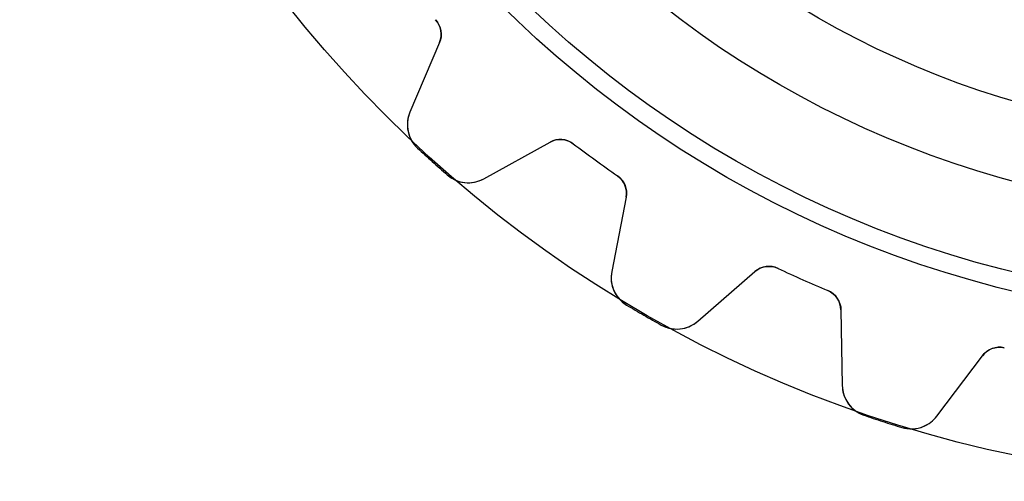
# Model space of a CAD drawing. Units: millimetres. Extents: x -23.5 to 23.5, y -23.4 to 23.4.
# Drawn here: x -23.4 to -5, y -23.4 to -14.8 of the extents above; entities that cross this region are included whole.
import ezdxf

# ---------------------------------------------------------------- set-up
doc = ezdxf.new("R2010")
doc.units = ezdxf.units.MM
doc.layers.add('Body027', color=7, linetype='CONTINUOUS')
doc.layers.add('Easydrive', color=7, linetype='CONTINUOUS')

msp = doc.modelspace()

# ---------------------------------------------------------------- linework, layer by layer
at = {"layer": 'Body027'}
for radius in [23.45, 23.45, 23.45, 23.45, 23.45, 23.45, 23.45, 23.45, 20.45, 20.45, 20.45, 20.45, 20.45, 20.45, 20.45, 20.45, 18.45, 18.45, 18.45, 18.45, 18.45, 18.45, 18.45, 18.45]:
    msp.add_circle((0, 0), radius, dxfattribs=at)
at = {"layer": 'Easydrive'}
for p, q in [((-15.6498, -14.7787, 3.09515), (-15.6498, -14.7787, 26)), ((-15.6498, -14.7787, 3.09515), (-15.6498, -14.7787, 26)), ((-15.6498, -14.7787, -26), (-15.6498, -14.7787, -3.09515)), ((-15.6498, -14.7787, -26), (-15.6498, -14.7787, -3.09515)), ((-15.5724, -15.2096, 26), (-16.1281, -16.5185, 26)), ((-15.5724, -15.2096, 26), (-16.1281, -16.5185, 26)), ((-15.5724, -15.2096, -26), (-16.1281, -16.5185, -26)), ((-15.5724, -15.2096, -26), (-16.1281, -16.5185, -26)), ((-15.5724, -15.2096, 3.12413), (-15.5724, -15.2096, 26)), ((-15.5724, -15.2096, 3.12413), (-15.5724, -15.2096, 26)), ((-15.5724, -15.2096, -26), (-15.5724, -15.2096, -3.12413)), ((-15.5724, -15.2096, -26), (-15.5724, -15.2096, -3.12413)), ((-16.1281, -16.5185, 3.28157), (-16.1281, -16.5185, 26)), ((-16.1281, -16.5185, 3.28157), (-16.1281, -16.5185, 26)), ((-16.1281, -16.5185, -26), (-16.1281, -16.5185, -3.28157)), ((-16.1281, -16.5185, -26), (-16.1281, -16.5185, -3.28157)), ((-14.7422, -17.7664, 26), (-13.4985, -17.077, 26)), ((-14.7422, -17.7664, 26), (-13.4985, -17.077, 26)), ((-14.7422, -17.7664, -26), (-13.4985, -17.077, -26)), ((-14.7422, -17.7664, -26), (-13.4985, -17.077, -26)), ((-13.4985, -17.077, 3.12413), (-13.4985, -17.077, 26)), ((-13.4985, -17.077, 3.12413), (-13.4985, -17.077, 26)), ((-13.4985, -17.077, -26), (-13.4985, -17.077, -3.12413)), ((-13.4985, -17.077, -26), (-13.4985, -17.077, -3.12413)), ((-13.0618, -17.1089, 3.09515), (-13.0618, -17.1089, 26)), ((-13.0618, -17.1089, 3.09515), (-13.0618, -17.1089, 26)), ((-13.0618, -17.1089, -26), (-13.0618, -17.1089, -3.09515)), ((-13.0618, -17.1089, -26), (-13.0618, -17.1089, -3.09515)), ((-15.9843, -17.1924, 3.32799), (-15.9843, -17.1924, 26)), ((-15.9843, -17.1924, 3.32799), (-15.9843, -17.1924, 26)), ((-15.9843, -17.1924, -26), (-15.9843, -17.1924, -3.32799)), ((-15.9843, -17.1924, -26), (-15.9843, -17.1924, -3.32799)), ((-15.4274, -17.6938, 3.32799), (-15.4274, -17.6938, 26)), ((-15.4274, -17.6938, 3.32799), (-15.4274, -17.6938, 26)), ((-15.4274, -17.6938, -26), (-15.4274, -17.6938, -3.32799)), ((-15.4274, -17.6938, -26), (-15.4274, -17.6938, -3.32799)), ((-12.2352, -17.7095, 3.09515), (-12.2352, -17.7095, 26)), ((-12.2352, -17.7095, 3.09515), (-12.2352, -17.7095, 26)), ((-12.2352, -17.7095, -26), (-12.2352, -17.7095, -3.09515)), ((-12.2352, -17.7095, -26), (-12.2352, -17.7095, -3.09515)), ((-14.7422, -17.7664, 3.28157), (-14.7422, -17.7664, 26)), ((-14.7422, -17.7664, 3.28157), (-14.7422, -17.7664, 26)), ((-14.7422, -17.7664, -26), (-14.7422, -17.7664, -3.28157)), ((-14.7422, -17.7664, -26), (-14.7422, -17.7664, -3.28157)), ((-12.0699, -18.1149, 26), (-12.3412, -19.5108, 26)), ((-12.0699, -18.1149, 26), (-12.3412, -19.5108, 26)), ((-12.0699, -18.1149, -26), (-12.3412, -19.5108, -26)), ((-12.0699, -18.1149, -26), (-12.3412, -19.5108, -26)), ((-12.0699, -18.1149, 3.12413), (-12.0699, -18.1149, 26)), ((-12.0699, -18.1149, 3.12413), (-12.0699, -18.1149, 26)), ((-12.0699, -18.1149, -26), (-12.0699, -18.1149, -3.12413)), ((-12.0699, -18.1149, -26), (-12.0699, -18.1149, -3.12413)), ((-12.3412, -19.5108, 3.28157), (-12.3412, -19.5108, 26)), ((-12.3412, -19.5108, 3.28157), (-12.3412, -19.5108, 26)), ((-12.3412, -19.5108, -26), (-12.3412, -19.5108, -3.28157)), ((-12.3412, -19.5108, -26), (-12.3412, -19.5108, -3.28157)), ((-10.7262, -20.4432, 26), (-9.65302, -19.5103, 26)), ((-10.7262, -20.4432, 26), (-9.65302, -19.5103, 26)), ((-10.7262, -20.4432, -26), (-9.65302, -19.5103, -26)), ((-10.7262, -20.4432, -26), (-9.65302, -19.5103, -26)), ((-9.65302, -19.5103, 3.12413), (-9.65302, -19.5103, 26)), ((-9.65302, -19.5103, 3.12413), (-9.65302, -19.5103, 26)), ((-9.65302, -19.5103, -26), (-9.65302, -19.5103, -3.12413)), ((-9.65302, -19.5103, -26), (-9.65302, -19.5103, -3.12413)), ((-9.21927, -19.4507, 3.09515), (-9.21927, -19.4507, 26)), ((-9.21927, -19.4507, 3.09515), (-9.21927, -19.4507, 26)), ((-9.21927, -19.4507, -26), (-9.21927, -19.4507, -3.09515)), ((-9.21927, -19.4507, -26), (-9.21927, -19.4507, -3.09515)), ((-8.28581, -19.8663, 3.09515), (-8.28581, -19.8663, 26)), ((-8.28581, -19.8663, 3.09515), (-8.28581, -19.8663, 26)), ((-8.28581, -19.8663, -26), (-8.28581, -19.8663, -3.09515)), ((-8.28581, -19.8663, -26), (-8.28581, -19.8663, -3.09515)), ((-12.0605, -20.14, 3.32799), (-12.0605, -20.14, 26)), ((-12.0605, -20.14, 3.32799), (-12.0605, -20.14, 26)), ((-12.0605, -20.14, -26), (-12.0605, -20.14, -3.32799)), ((-12.0605, -20.14, -26), (-12.0605, -20.14, -3.32799)), ((-8.03985, -20.2285, 26), (-8.01503, -21.6503, 26)), ((-8.03985, -20.2285, 3.12413), (-8.03985, -20.2285, 26)), ((-8.03985, -20.2285, 26), (-8.01503, -21.6503, 26)), ((-8.03985, -20.2285, 3.12413), (-8.03985, -20.2285, 26)), ((-8.03985, -20.2285, -26), (-8.01503, -21.6503, -26)), ((-8.03985, -20.2285, -26), (-8.03985, -20.2285, -3.12413)), ((-8.03985, -20.2285, -26), (-8.01503, -21.6503, -26)), ((-8.03985, -20.2285, -26), (-8.03985, -20.2285, -3.12413)), ((-10.7262, -20.4432, 3.28157), (-10.7262, -20.4432, 26)), ((-10.7262, -20.4432, 3.28157), (-10.7262, -20.4432, 26)), ((-10.7262, -20.4432, -26), (-10.7262, -20.4432, -3.28157)), ((-10.7262, -20.4432, -26), (-10.7262, -20.4432, -3.28157)), ((-11.4115, -20.5147, 3.32799), (-11.4115, -20.5147, 26)), ((-11.4115, -20.5147, 3.32799), (-11.4115, -20.5147, 26)), ((-11.4115, -20.5147, -26), (-11.4115, -20.5147, -3.32799)), ((-11.4115, -20.5147, -26), (-11.4115, -20.5147, -3.32799)), ((-4.97377, -20.9425, 3.09515), (-4.97377, -20.9425, 26)), ((-4.97377, -20.9425, 3.09515), (-4.97377, -20.9425, 26)), ((-4.97377, -20.9425, -26), (-4.97377, -20.9425, -3.09515)), ((-4.97377, -20.9425, -26), (-4.97377, -20.9425, -3.09515)), ((-6.24143, -22.2266, 26), (-5.38566, -21.0909, 26)), ((-6.24143, -22.2266, 26), (-5.38566, -21.0909, 26)), ((-6.24143, -22.2266, -26), (-5.38566, -21.0909, -26)), ((-6.24143, -22.2266, -26), (-5.38566, -21.0909, -26)), ((-5.38566, -21.0909, 3.12413), (-5.38566, -21.0909, 26)), ((-5.38566, -21.0909, 3.12413), (-5.38566, -21.0909, 26)), ((-5.38566, -21.0909, -26), (-5.38566, -21.0909, -3.12413)), ((-5.38566, -21.0909, -26), (-5.38566, -21.0909, -3.12413)), ((-8.01503, -21.6503, 3.28157), (-8.01503, -21.6503, 26)), ((-8.01503, -21.6503, 3.28157), (-8.01503, -21.6503, 26)), ((-8.01503, -21.6503, -26), (-8.01503, -21.6503, -3.28157)), ((-8.01503, -21.6503, -26), (-8.01503, -21.6503, -3.28157)), ((-7.60961, -22.2074, 3.32799), (-7.60961, -22.2074, 26)), ((-7.60961, -22.2074, 3.32799), (-7.60961, -22.2074, 26)), ((-7.60961, -22.2074, -26), (-7.60961, -22.2074, -3.32799)), ((-7.60961, -22.2074, -26), (-7.60961, -22.2074, -3.32799)), ((-6.24143, -22.2266, 3.28157), (-6.24143, -22.2266, 26)), ((-6.24143, -22.2266, 3.28157), (-6.24143, -22.2266, 26)), ((-6.24143, -22.2266, -26), (-6.24143, -22.2266, -3.28157)), ((-6.24143, -22.2266, -26), (-6.24143, -22.2266, -3.28157)), ((-6.89689, -22.439, 3.32799), (-6.89689, -22.439, 26)), ((-6.89689, -22.439, 3.32799), (-6.89689, -22.439, 26)), ((-6.89689, -22.439, -26), (-6.89689, -22.439, -3.32799)), ((-6.89689, -22.439, -26), (-6.89689, -22.439, -3.32799))]:
    msp.add_line(p, q, dxfattribs=at)
for radius in [20.1, 20.1, 20.1, 20.1, 18.45, 18.45, 18.45, 18.45, 17, 17, 17, 17]:
    msp.add_circle((0, 0), radius, dxfattribs=at)
for centre, radius, start, end in [((-15.9406, -15.0533, 26), 0.4, -23, 43.3601), ((-15.9406, -15.0533, 26), 0.4, -23, 43.3601), ((-15.9406, -15.0533, -26), 0.4, -23, 43.3601), ((-15.9406, -15.0533, -26), 0.4, -23, 43.3601), ((-15.5758, -16.753, 26), 0.6, 157, -132.914), ((-15.5758, -16.753, 26), 0.6, 157, -132.914), ((-15.5758, -16.753, -26), 0.6, 157, -132.914), ((-15.5758, -16.753, -26), 0.6, 157, -132.914), ((-13.3046, -17.4268, 26), 0.4, 52.6399, 119), ((-13.3046, -17.4268, 26), 0.4, 52.6399, 119), ((-13.3046, -17.4268, -26), 0.4, 52.6399, 119), ((-13.3046, -17.4268, -26), 0.4, 52.6399, 119), ((0, 0, 26), 21.525, -127.36, -126), ((0, 0, 26), 21.525, -127.36, -126), ((0, 0, 3.09515), 21.525, -127.36, -126), ((0, 0, 3.09515), 21.525, -127.36, -126), ((0, 0, -26), 21.525, -127.36, -126), ((0, 0, -26), 21.525, -127.36, -126), ((0, 0, -3.09515), 21.525, -127.36, -126), ((0, 0, -3.09515), 21.525, -127.36, -126), ((0, 0, 26), 23.475, -132.915, -132), ((0, 0, 26), 23.475, -132.915, -132), ((0, 0, 3.32799), 23.475, -132.915, -132), ((0, 0, 3.32799), 23.475, -132.915, -132), ((0, 0, -26), 23.475, -132.915, -132), ((0, 0, -26), 23.475, -132.915, -132), ((0, 0, -3.32799), 23.475, -132.915, -132), ((0, 0, -3.32799), 23.475, -132.915, -132), ((0, 0, 26), 23.475, -132, -131.085), ((0, 0, 26), 23.475, -132, -131.085), ((0, 0, 3.32799), 23.475, -132, -131.085), ((0, 0, 3.32799), 23.475, -132, -131.085), ((0, 0, -26), 23.475, -132, -131.085), ((0, 0, -26), 23.475, -132, -131.085), ((0, 0, -3.32799), 23.475, -132, -131.085), ((0, 0, -3.32799), 23.475, -132, -131.085), ((0, 0, 26), 21.525, -126, -124.64), ((0, 0, 26), 21.525, -126, -124.64), ((0, 0, 3.09515), 21.525, -126, -124.64), ((0, 0, 3.09515), 21.525, -126, -124.64), ((0, 0, -26), 21.525, -126, -124.64), ((0, 0, -26), 21.525, -126, -124.64), ((0, 0, -3.09515), 21.525, -126, -124.64), ((0, 0, -3.09515), 21.525, -126, -124.64), ((-15.0331, -17.2416, 26), 0.6, -131.086, -61.0001), ((-15.0331, -17.2416, 26), 0.6, -131.086, -61.0001), ((-15.0331, -17.2416, -26), 0.6, -131.086, -61.0001), ((-15.0331, -17.2416, -26), 0.6, -131.086, -61.0001), ((-12.4626, -18.0386, 26), 0.4, -11, 55.3601), ((-12.4626, -18.0386, 26), 0.4, -11, 55.3601), ((-12.4626, -18.0386, -26), 0.4, -11, 55.3601), ((-12.4626, -18.0386, -26), 0.4, -11, 55.3601), ((-11.7523, -19.6252, 26), 0.6, 169, -120.914), ((-11.7523, -19.6252, 26), 0.6, 169, -120.914), ((-11.7523, -19.6252, -26), 0.6, 169, -120.914), ((-11.7523, -19.6252, -26), 0.6, 169, -120.914), ((-9.39059, -19.8122, 26), 0.4, 64.6399, 131), ((-9.39059, -19.8122, 26), 0.4, 64.6399, 131), ((-9.39059, -19.8122, -26), 0.4, 64.6399, 131), ((-9.39059, -19.8122, -26), 0.4, 64.6399, 131), ((0, 0, 26), 21.525, -115.36, -114), ((0, 0, 26), 21.525, -115.36, -114), ((0, 0, 3.09515), 21.525, -115.36, -114), ((0, 0, 3.09515), 21.525, -115.36, -114), ((0, 0, -26), 21.525, -115.36, -114), ((0, 0, -26), 21.525, -115.36, -114), ((0, 0, -3.09515), 21.525, -115.36, -114), ((0, 0, -3.09515), 21.525, -115.36, -114), ((0, 0, 26), 21.525, -114, -112.64), ((0, 0, 26), 21.525, -114, -112.64), ((0, 0, 3.09515), 21.525, -114, -112.64), ((0, 0, 3.09515), 21.525, -114, -112.64), ((0, 0, -26), 21.525, -114, -112.64), ((0, 0, -26), 21.525, -114, -112.64), ((0, 0, -3.09515), 21.525, -114, -112.64), ((0, 0, -3.09515), 21.525, -114, -112.64), ((-8.43978, -20.2355, 26), 0.4, 1, 67.3601), ((-8.43978, -20.2355, 26), 0.4, 1, 67.3601), ((-8.43978, -20.2355, -26), 0.4, 1, 67.3601), ((-8.43978, -20.2355, -26), 0.4, 1, 67.3601), ((0, 0, 26), 23.475, -120.915, -120), ((0, 0, 26), 23.475, -120.915, -120), ((0, 0, 3.32799), 23.475, -120.915, -120), ((0, 0, 3.32799), 23.475, -120.915, -120), ((0, 0, -26), 23.475, -120.915, -120), ((0, 0, -26), 23.475, -120.915, -120), ((0, 0, -3.32799), 23.475, -120.915, -120), ((0, 0, -3.32799), 23.475, -120.915, -120), ((0, 0, 26), 23.475, -120, -119.085), ((0, 0, 26), 23.475, -120, -119.085), ((0, 0, 3.32799), 23.475, -120, -119.085), ((0, 0, 3.32799), 23.475, -120, -119.085), ((0, 0, -26), 23.475, -120, -119.085), ((0, 0, -26), 23.475, -120, -119.085), ((0, 0, -3.32799), 23.475, -120, -119.085), ((0, 0, -3.32799), 23.475, -120, -119.085), ((-11.1198, -19.9904, 26), 0.6, -119.086, -49.0001), ((-11.1198, -19.9904, 26), 0.6, -119.086, -49.0001), ((-11.1198, -19.9904, -26), 0.6, -119.086, -49.0001), ((-11.1198, -19.9904, -26), 0.6, -119.086, -49.0001), ((-5.0662, -21.3316, 26), 0.4, 76.6399, 143), ((-5.0662, -21.3316, 26), 0.4, 76.6399, 143), ((-5.0662, -21.3316, -26), 0.4, 76.6399, 143), ((-5.0662, -21.3316, -26), 0.4, 76.6399, 143), ((-7.41512, -21.6398, 26), 0.6, -179, -108.914), ((-7.41512, -21.6398, 26), 0.6, -179, -108.914), ((-7.41512, -21.6398, -26), 0.6, -179, -108.914), ((-7.41512, -21.6398, -26), 0.6, -179, -108.914), ((0, 0, 26), 23.475, -108.915, -108), ((0, 0, 26), 23.475, -108.915, -108), ((0, 0, 3.32799), 23.475, -108.915, -108), ((0, 0, 3.32799), 23.475, -108.915, -108), ((0, 0, -26), 23.475, -108.915, -108), ((0, 0, -26), 23.475, -108.915, -108), ((0, 0, -3.32799), 23.475, -108.915, -108), ((0, 0, -3.32799), 23.475, -108.915, -108), ((0, 0, 26), 23.475, -108, -107.085), ((0, 0, 26), 23.475, -108, -107.085), ((0, 0, 3.32799), 23.475, -108, -107.085), ((0, 0, 3.32799), 23.475, -108, -107.085), ((0, 0, -26), 23.475, -108, -107.085), ((0, 0, -26), 23.475, -108, -107.085), ((0, 0, -3.32799), 23.475, -108, -107.085), ((0, 0, -3.32799), 23.475, -108, -107.085), ((-6.72061, -21.8655, 26), 0.6, -107.086, -37.0001), ((-6.72061, -21.8655, 26), 0.6, -107.086, -37.0001), ((-6.72061, -21.8655, -26), 0.6, -107.086, -37.0001), ((-6.72061, -21.8655, -26), 0.6, -107.086, -37.0001)]:
    msp.add_arc(centre, radius, start, end, dxfattribs=at)
for points in [[(-15.6498, -14.7787, 3.09515), (-15.5383, -14.8941, 3.09493), (-15.5119, -15.0731, 3.10756), (-15.5724, -15.2096, 3.12413)], [(-15.6498, -14.7787, 3.09515), (-15.5383, -14.8941, 3.09493), (-15.5119, -15.0731, 3.10756), (-15.5724, -15.2096, 3.12413)], [(-15.6498, -14.7787, -3.09515), (-15.5383, -14.8941, -3.09493), (-15.5119, -15.0731, -3.10756), (-15.5724, -15.2096, -3.12413)], [(-15.6498, -14.7787, -3.09515), (-15.5383, -14.8941, -3.09493), (-15.5119, -15.0731, -3.10756), (-15.5724, -15.2096, -3.12413)], [(-13.4985, -17.077, 3.12413), (-13.3691, -17.0025, 3.10756), (-13.1883, -17.0101, 3.09493), (-13.0618, -17.1089, 3.09515)], [(-13.4985, -17.077, 3.12413), (-13.3691, -17.0025, 3.10756), (-13.1883, -17.0101, 3.09493), (-13.0618, -17.1089, 3.09515)], [(-13.4985, -17.077, -3.12413), (-13.3691, -17.0025, -3.10756), (-13.1883, -17.0101, -3.09493), (-13.0618, -17.1089, -3.09515)], [(-13.4985, -17.077, -3.12413), (-13.3691, -17.0025, -3.10756), (-13.1883, -17.0101, -3.09493), (-13.0618, -17.1089, -3.09515)], [(-12.2352, -17.7095, 3.09515), (-12.1021, -17.7993, 3.09493), (-12.039, -17.9689, 3.10756), (-12.0699, -18.1149, 3.12413)], [(-12.2352, -17.7095, 3.09515), (-12.1021, -17.7993, 3.09493), (-12.039, -17.9689, 3.10756), (-12.0699, -18.1149, 3.12413)], [(-12.2352, -17.7095, -3.09515), (-12.1021, -17.7993, -3.09493), (-12.039, -17.9689, -3.10756), (-12.0699, -18.1149, -3.12413)], [(-12.2352, -17.7095, -3.09515), (-12.1021, -17.7993, -3.09493), (-12.039, -17.9689, -3.10756), (-12.0699, -18.1149, -3.12413)], [(-9.65302, -19.5103, 3.12413), (-9.54196, -19.4105, 3.10756), (-9.36356, -19.3804, 3.09493), (-9.21927, -19.4507, 3.09515)], [(-9.65302, -19.5103, 3.12413), (-9.54196, -19.4105, 3.10756), (-9.36356, -19.3804, 3.09493), (-9.21927, -19.4507, 3.09515)], [(-9.65302, -19.5103, -3.12413), (-9.54196, -19.4105, -3.10756), (-9.36356, -19.3804, -3.09493), (-9.21927, -19.4507, -3.09515)], [(-9.65302, -19.5103, -3.12413), (-9.54196, -19.4105, -3.10756), (-9.36356, -19.3804, -3.09493), (-9.21927, -19.4507, -3.09515)], [(-8.28581, -19.8663, 3.09515), (-8.13699, -19.9265, 3.09493), (-8.03998, -20.0792, 3.10756), (-8.03985, -20.2285, 3.12413)], [(-8.28581, -19.8663, 3.09515), (-8.13699, -19.9265, 3.09493), (-8.03998, -20.0792, 3.10756), (-8.03985, -20.2285, 3.12413)], [(-8.28581, -19.8663, -3.09515), (-8.13699, -19.9265, -3.09493), (-8.03998, -20.0792, -3.10756), (-8.03985, -20.2285, -3.12413)], [(-8.28581, -19.8663, -3.09515), (-8.13699, -19.9265, -3.09493), (-8.03998, -20.0792, -3.10756), (-8.03985, -20.2285, -3.12413)], [(-5.38566, -21.0909, 3.12413), (-5.29777, -20.9702, 3.10756), (-5.12953, -20.9037, 3.09493), (-4.97377, -20.9425, 3.09515)], [(-5.38566, -21.0909, 3.12413), (-5.29777, -20.9702, 3.10756), (-5.12953, -20.9037, 3.09493), (-4.97377, -20.9425, 3.09515)], [(-5.38566, -21.0909, -3.12413), (-5.29777, -20.9702, -3.10756), (-5.12953, -20.9037, -3.09493), (-4.97377, -20.9425, -3.09515)], [(-5.38566, -21.0909, -3.12413), (-5.29777, -20.9702, -3.10756), (-5.12953, -20.9037, -3.09493), (-4.97377, -20.9425, -3.09515)]]:
    msp.add_open_spline(points, degree=3, dxfattribs=at)
for points, knots in [([(-16.1281, -16.5185, 3.28157), (-16.1706, -16.6181, 3.29361), (-16.1845, -16.7245, 3.3039), (-16.1697, -16.8379, 3.31243), (-16.1517, -16.9682, 3.32216), (-16.0864, -17.0982, 3.32805), (-15.9843, -17.1924, 3.32799)], [0, 0, 0, 0, 0.459981, 0.459981, 0.459981, 1, 1, 1, 1]), ([(-16.1281, -16.5185, 3.28157), (-16.1706, -16.6181, 3.29361), (-16.1845, -16.7245, 3.3039), (-16.1697, -16.8379, 3.31243), (-16.1517, -16.9682, 3.32216), (-16.0864, -17.0982, 3.32805), (-15.9843, -17.1924, 3.32799)], [0, 0, 0, 0, 0.459981, 0.459981, 0.459981, 1, 1, 1, 1]), ([(-16.1281, -16.5185, -3.28157), (-16.1706, -16.6181, -3.29361), (-16.1845, -16.7245, -3.3039), (-16.1697, -16.8379, -3.31243), (-16.1517, -16.9682, -3.32216), (-16.0864, -17.0982, -3.32805), (-15.9843, -17.1924, -3.32799)], [0, 0, 0, 0, 0.459981, 0.459981, 0.459981, 1, 1, 1, 1]), ([(-16.1281, -16.5185, -3.28157), (-16.1706, -16.6181, -3.29361), (-16.1845, -16.7245, -3.3039), (-16.1697, -16.8379, -3.31243), (-16.1517, -16.9682, -3.32216), (-16.0864, -17.0982, -3.32805), (-15.9843, -17.1924, -3.32799)], [0, 0, 0, 0, 0.459981, 0.459981, 0.459981, 1, 1, 1, 1]), ([(-15.4274, -17.6938, 3.32799), (-15.3226, -17.786, 3.32805), (-15.1857, -17.8374, 3.3221), (-15.0537, -17.8412, 3.31229), (-14.94, -17.8438, 3.30378), (-14.8362, -17.8188, 3.29354), (-14.7422, -17.7664, 3.28157)], [0, 0, 0, 0, 0.542558, 0.542558, 0.542558, 1, 1, 1, 1]), ([(-15.4274, -17.6938, 3.32799), (-15.3226, -17.786, 3.32805), (-15.1857, -17.8374, 3.3221), (-15.0537, -17.8412, 3.31229), (-14.94, -17.8438, 3.30378), (-14.8362, -17.8188, 3.29354), (-14.7422, -17.7664, 3.28157)], [0, 0, 0, 0, 0.542558, 0.542558, 0.542558, 1, 1, 1, 1]), ([(-15.4274, -17.6938, -3.32799), (-15.3226, -17.786, -3.32805), (-15.1857, -17.8374, -3.3221), (-15.0537, -17.8412, -3.31229), (-14.94, -17.8438, -3.30378), (-14.8362, -17.8188, -3.29354), (-14.7422, -17.7664, -3.28157)], [0, 0, 0, 0, 0.542558, 0.542558, 0.542558, 1, 1, 1, 1]), ([(-15.4274, -17.6938, -3.32799), (-15.3226, -17.786, -3.32805), (-15.1857, -17.8374, -3.3221), (-15.0537, -17.8412, -3.31229), (-14.94, -17.8438, -3.30378), (-14.8362, -17.8188, -3.29354), (-14.7422, -17.7664, -3.28157)], [0, 0, 0, 0, 0.542558, 0.542558, 0.542558, 1, 1, 1, 1]), ([(-12.3412, -19.5108, 3.28157), (-12.3622, -19.617, 3.29361), (-12.3536, -19.724, 3.3039), (-12.3156, -19.8319, 3.31243), (-12.2709, -19.9556, 3.32216), (-12.18, -20.0691, 3.32805), (-12.0605, -20.14, 3.32799)], [0, 0, 0, 0, 0.459981, 0.459981, 0.459981, 1, 1, 1, 1]), ([(-12.3412, -19.5108, 3.28157), (-12.3622, -19.617, 3.29361), (-12.3536, -19.724, 3.3039), (-12.3156, -19.8319, 3.31243), (-12.2709, -19.9556, 3.32216), (-12.18, -20.0691, 3.32805), (-12.0605, -20.14, 3.32799)], [0, 0, 0, 0, 0.459981, 0.459981, 0.459981, 1, 1, 1, 1]), ([(-12.3412, -19.5108, -3.28157), (-12.3622, -19.617, -3.29361), (-12.3536, -19.724, -3.3039), (-12.3156, -19.8319, -3.31243), (-12.2709, -19.9556, -3.32216), (-12.18, -20.0691, -3.32805), (-12.0605, -20.14, -3.32799)], [0, 0, 0, 0, 0.459981, 0.459981, 0.459981, 1, 1, 1, 1]), ([(-12.3412, -19.5108, -3.28157), (-12.3622, -19.617, -3.29361), (-12.3536, -19.724, -3.3039), (-12.3156, -19.8319, -3.31243), (-12.2709, -19.9556, -3.32216), (-12.18, -20.0691, -3.32805), (-12.0605, -20.14, -3.32799)], [0, 0, 0, 0, 0.459981, 0.459981, 0.459981, 1, 1, 1, 1]), ([(-11.4115, -20.5147, 3.32799), (-11.2898, -20.583, 3.32805), (-11.1452, -20.6049, 3.3221), (-11.0153, -20.5812, 3.31229), (-10.9036, -20.56, 3.30378), (-10.8072, -20.514, 3.29354), (-10.7262, -20.4432, 3.28157)], [0, 0, 0, 0, 0.542558, 0.542558, 0.542558, 1, 1, 1, 1]), ([(-11.4115, -20.5147, 3.32799), (-11.2898, -20.583, 3.32805), (-11.1452, -20.6049, 3.3221), (-11.0153, -20.5812, 3.31229), (-10.9036, -20.56, 3.30378), (-10.8072, -20.514, 3.29354), (-10.7262, -20.4432, 3.28157)], [0, 0, 0, 0, 0.542558, 0.542558, 0.542558, 1, 1, 1, 1]), ([(-11.4115, -20.5147, -3.32799), (-11.2898, -20.583, -3.32805), (-11.1452, -20.6049, -3.3221), (-11.0153, -20.5812, -3.31229), (-10.9036, -20.56, -3.30378), (-10.8072, -20.514, -3.29354), (-10.7262, -20.4432, -3.28157)], [0, 0, 0, 0, 0.542558, 0.542558, 0.542558, 1, 1, 1, 1]), ([(-11.4115, -20.5147, -3.32799), (-11.2898, -20.583, -3.32805), (-11.1452, -20.6049, -3.3221), (-11.0153, -20.5812, -3.31229), (-10.9036, -20.56, -3.30378), (-10.8072, -20.514, -3.29354), (-10.7262, -20.4432, -3.28157)], [0, 0, 0, 0, 0.542558, 0.542558, 0.542558, 1, 1, 1, 1]), ([(-8.01503, -21.6503, 3.28157), (-8.01343, -21.7585, 3.29361), (-7.9828, -21.8615, 3.3039), (-7.92315, -21.959, 3.31243), (-7.85374, -22.0707, 3.32216), (-7.74119, -22.1629, 3.32805), (-7.60961, -22.2074, 3.32799)], [0, 0, 0, 0, 0.459981, 0.459981, 0.459981, 1, 1, 1, 1]), ([(-8.01503, -21.6503, 3.28157), (-8.01343, -21.7585, 3.29361), (-7.9828, -21.8615, 3.3039), (-7.92315, -21.959, 3.31243), (-7.85374, -22.0707, 3.32216), (-7.74119, -22.1629, 3.32805), (-7.60961, -22.2074, 3.32799)], [0, 0, 0, 0, 0.459981, 0.459981, 0.459981, 1, 1, 1, 1]), ([(-8.01503, -21.6503, -3.28157), (-8.01343, -21.7585, -3.29361), (-7.9828, -21.8615, -3.3039), (-7.92315, -21.959, -3.31243), (-7.85374, -22.0707, -3.32216), (-7.74119, -22.1629, -3.32805), (-7.60961, -22.2074, -3.32799)], [0, 0, 0, 0, 0.459981, 0.459981, 0.459981, 1, 1, 1, 1]), ([(-8.01503, -21.6503, -3.28157), (-8.01343, -21.7585, -3.29361), (-7.9828, -21.8615, -3.3039), (-7.92315, -21.959, -3.31243), (-7.85374, -22.0707, -3.32216), (-7.74119, -22.1629, -3.32805), (-7.60961, -22.2074, -3.32799)], [0, 0, 0, 0, 0.459981, 0.459981, 0.459981, 1, 1, 1, 1]), ([(-6.89689, -22.439, 3.32799), (-6.76366, -22.4805, 3.32805), (-6.61769, -22.4718, 3.3221), (-6.49551, -22.4217, 3.31229), (-6.39067, -22.3777, 3.30378), (-6.30597, -22.3127, 3.29354), (-6.24143, -22.2266, 3.28157)], [0, 0, 0, 0, 0.542558, 0.542558, 0.542558, 1, 1, 1, 1]), ([(-6.89689, -22.439, 3.32799), (-6.76366, -22.4805, 3.32805), (-6.61769, -22.4718, 3.3221), (-6.49551, -22.4217, 3.31229), (-6.39067, -22.3777, 3.30378), (-6.30597, -22.3127, 3.29354), (-6.24143, -22.2266, 3.28157)], [0, 0, 0, 0, 0.542558, 0.542558, 0.542558, 1, 1, 1, 1]), ([(-6.89689, -22.439, -3.32799), (-6.76366, -22.4805, -3.32805), (-6.61769, -22.4718, -3.3221), (-6.49551, -22.4217, -3.31229), (-6.39067, -22.3777, -3.30378), (-6.30597, -22.3127, -3.29354), (-6.24143, -22.2266, -3.28157)], [0, 0, 0, 0, 0.542558, 0.542558, 0.542558, 1, 1, 1, 1]), ([(-6.89689, -22.439, -3.32799), (-6.76366, -22.4805, -3.32805), (-6.61769, -22.4718, -3.3221), (-6.49551, -22.4217, -3.31229), (-6.39067, -22.3777, -3.30378), (-6.30597, -22.3127, -3.29354), (-6.24143, -22.2266, -3.28157)], [0, 0, 0, 0, 0.542558, 0.542558, 0.542558, 1, 1, 1, 1])]:
    msp.add_open_spline(points, degree=3, knots=knots, dxfattribs=at)

doc.saveas('drawing.dxf')
